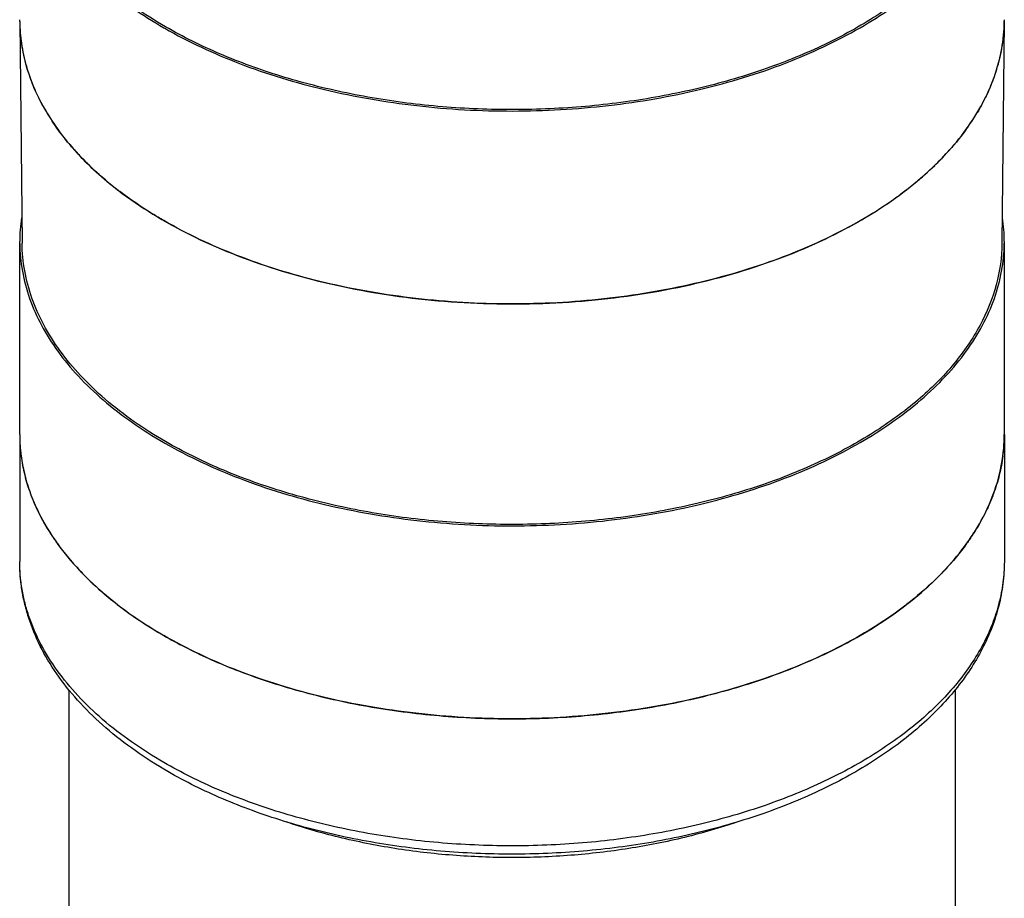
# Model space of a CAD drawing. Units: inches. Extents: x 0.4 to 16.6, y 0.6 to 10.4.
# Drawn here: x 11.7 to 13.2, y 6.5 to 7.8 of the extents above; entities that cross this region are included whole.
import ezdxf

# ---------------------------------------------------------------- set-up
doc = ezdxf.new("R2010")
doc.units = ezdxf.units.IN
doc.header["$LTSCALE"] = 0.935
doc.header["$MEASUREMENT"] = 0
doc.layers.get('0').update_dxf_attribs({"linetype": 'CONTINUOUS'})
doc.layers.add('02___PRT_ALL_AXES', color=7, linetype='CONTINUOUS')
doc.layers.add('AXIS', color=7, linetype='CONTINUOUS')

msp = doc.modelspace()

# ---------------------------------------------------------------- linework, layer by layer
at = {"color": 7, "linetype": 'CONTINUOUS'}
for p, q in [((11.7059, 7.8204), (11.7094, 7.4877)), ((13.1822, 7.8204), (13.1787, 7.4877)), ((13.1822, 7.8214), (13.1822, 7.8204)), ((11.8545, 7.5666), (11.8533, 7.5674))]:
    msp.add_line(p, q, dxfattribs=at)
for centre, radius, start, end in [((11.9522, 7.823), 0.2463, 180.6107, 181.6905), ((11.9544, 7.8232), 0.2486, 181.7044, 188.1896), ((12.9358, 7.823), 0.2465, 355.6648, 359.3838), ((12.9319, 7.8234), 0.2504, 348.4369, 355.6561), ((11.9646, 7.8248), 0.2588, 188.2408, 196.0679), ((12.9199, 7.8257), 0.2626, 341.2219, 348.4535), ((11.9811, 7.8297), 0.2761, 196.0912, 201.7549), ((12.9012, 7.8319), 0.2823, 335.412, 341.2631), ((12.0324, 7.8549), 0.3333, 208.7808, 213.6018), ((12.8472, 7.8603), 0.3434, 323.8796, 329.049), ((12.0976, 7.9041), 0.4151, 219.9544, 222.7983), ((12.1104, 7.9159), 0.4325, 222.7923, 223.8154), ((12.7708, 7.9225), 0.442, 314.0218, 317.2264), ((12.7865, 7.9078), 0.4206, 317.2344, 318.4497), ((12.7382, 7.956), 0.4888, 309.3154, 314.0294), ((12.1813, 7.9933), 0.5375, 229.8124, 232.3981), ((12.7064, 7.9939), 0.5383, 307.6612, 309.3863), ((12.1936, 8.0091), 0.5576, 232.5356, 232.7185), ((12.6881, 8.0175), 0.5681, 305.618, 307.6668), ((12.6593, 8.0579), 0.6177, 301.5872, 305.6132), ((12.6281, 8.1072), 0.6761, 300.0482, 301.6432), ((12.6111, 8.1365), 0.7099, 298.396, 300.0544)]:
    msp.add_arc(centre, radius, start, end, dxfattribs=at)
for points, knots in [([(11.9246, 7.8124), (11.8926, 7.8309), (11.8477, 7.8617), (11.7969, 7.9102), (11.7659, 7.9475), (11.7413, 7.9865), (11.7233, 8.0268), (11.7123, 8.068), (11.7096, 8.0959), (11.7094, 8.1097)], [0, 0, 0, 0, 0.289087, 0.422346, 0.54836, 0.667838, 0.78189, 0.892008, 1, 1, 1, 1]), ([(13.1787, 8.1097), (13.1785, 8.0888), (13.1724, 8.0461), (13.1473, 7.9844), (13.107, 7.926), (13.0526, 7.872), (12.9854, 7.8234), (12.9068, 7.781), (12.8185, 7.7456), (12.7222, 7.7181), (12.62, 7.699), (12.5141, 7.6886), (12.4067, 7.6872), (12.3001, 7.6949), (12.1966, 7.7114), (12.0983, 7.7364), (12.0073, 7.7694), (11.9509, 7.7972), (11.9246, 7.8124)], [0, 0, 0, 0, 0.042816, 0.087459, 0.135335, 0.187346, 0.243884, 0.304911, 0.370051, 0.438671, 0.509953, 0.582949, 0.656633, 0.729949, 0.801859, 0.871386, 0.937664, 1, 1, 1, 1]), ([(11.7403, 7.6944), (11.7388, 7.6971), (11.7331, 7.7079), (11.7281, 7.719), (11.7247, 7.7274)], [0, 0, 0, 0, 0.253474, 1, 1, 1, 1]), ([(13.1579, 7.7144), (13.1567, 7.7118), (13.1517, 7.7014), (13.1462, 7.6912), (13.1417, 7.6837)], [0, 0, 0, 0, 0.246739, 1, 1, 1, 1]), ([(11.7794, 7.6376), (11.7772, 7.6402), (11.7685, 7.6509), (11.7604, 7.6619), (11.7548, 7.6705)], [0, 0, 0, 0, 0.25445, 1, 1, 1, 1]), ([(13.1246, 7.6579), (13.1228, 7.6554), (13.1154, 7.6455), (13.1074, 7.6359), (13.1012, 7.6289)], [0, 0, 0, 0, 0.246098, 1, 1, 1, 1]), ([(11.8345, 7.5827), (11.8312, 7.5854), (11.8188, 7.5962), (11.8068, 7.6076), (11.7983, 7.6165)], [0, 0, 0, 0, 0.255104, 1, 1, 1, 1]), ([(11.9221, 7.5217), (11.9162, 7.5251), (11.8935, 7.5386), (11.8715, 7.5536), (11.8559, 7.5655)], [0, 0, 0, 0, 0.256718, 1, 1, 1, 1]), ([(12.9487, 7.512), (12.9127, 7.4925), (12.8346, 7.4583), (12.7083, 7.4223), (12.5725, 7.4007), (12.4321, 7.3943), (12.2921, 7.4033), (12.1576, 7.4274), (12.0334, 7.4658), (11.957, 7.5015), (11.9221, 7.5217)], [0, 0, 0, 0, 0.115403, 0.239301, 0.369173, 0.502006, 0.634563, 0.763623, 0.886235, 1, 1, 1, 1]), ([(11.9246, 7.1904), (11.8926, 7.2089), (11.8477, 7.2397), (11.7969, 7.2882), (11.7659, 7.3255), (11.7413, 7.3645), (11.7233, 7.4048), (11.7123, 7.446), (11.7096, 7.4739), (11.7094, 7.4877)], [0, 0, 0, 0, 0.289087, 0.422346, 0.54836, 0.667838, 0.78189, 0.892008, 1, 1, 1, 1]), ([(13.1787, 7.4877), (13.1785, 7.4668), (13.1724, 7.424), (13.1473, 7.3624), (13.107, 7.304), (13.0526, 7.25), (12.9854, 7.2014), (12.9068, 7.1589), (12.8185, 7.1236), (12.7222, 7.0961), (12.62, 7.077), (12.5141, 7.0666), (12.4067, 7.0652), (12.3001, 7.0728), (12.1966, 7.0894), (12.0983, 7.1144), (12.0073, 7.1474), (11.9509, 7.1752), (11.9246, 7.1904)], [0, 0, 0, 0, 0.042816, 0.087459, 0.135335, 0.187346, 0.243884, 0.304911, 0.370051, 0.438671, 0.509953, 0.582949, 0.656633, 0.729949, 0.801859, 0.871386, 0.937664, 1, 1, 1, 1])]:
    msp.add_open_spline(points, degree=3, knots=knots, dxfattribs=at)
at = {"layer": '02___PRT_ALL_AXES', "color": 7, "linetype": 'CONTINUOUS'}
for p, q in [((11.7059, 7.201), (11.7059, 7.0105)), ((13.1823, 7.201), (13.1823, 7.0105)), ((11.8524, 6.9462), (11.8535, 6.9453)), ((13.0358, 6.9462), (13.0346, 6.9453)), ((11.7797, 6.8182), (11.7797, 5.0312)), ((13.1084, 6.8182), (13.1084, 5.0312))]:
    msp.add_line(p, q, dxfattribs=at)
for centre, radius, start, end in [((11.9526, 7.201), 0.2467, 180.0021, 186.3018), ((12.9355, 7.201), 0.2467, 353.6991, 359.9979), ((11.9555, 7.2013), 0.2496, 186.2917, 187.4156), ((12.9326, 7.2013), 0.2496, 352.5852, 353.7093), ((11.9848, 7.2092), 0.2801, 200.3015, 200.9352), ((12.9033, 7.2092), 0.2801, 339.0656, 339.6993), ((12.0391, 7.2372), 0.3413, 212.5871, 213.07), ((12.849, 7.2372), 0.3413, 326.9307, 327.4135), ((12.1111, 7.2946), 0.4334, 223.2141, 223.5295), ((12.7771, 7.2946), 0.4334, 316.471, 316.7865)]:
    msp.add_arc(centre, radius, start, end, dxfattribs=at)
for points, knots in [([(11.7079, 7.1691), (11.7092, 7.1594), (11.7129, 7.1401), (11.7187, 7.1213), (11.7222, 7.112)], [0, 0, 0, 0, 0.495432, 1, 1, 1, 1]), ([(13.1802, 7.1691), (13.1789, 7.1594), (13.1752, 7.1401), (13.1694, 7.1213), (13.166, 7.112)], [0, 0, 0, 0, 0.495432, 1, 1, 1, 1]), ([(11.7232, 7.1091), (11.7269, 7.0995), (11.7354, 7.0804), (11.7458, 7.0624), (11.7515, 7.0534)], [0, 0, 0, 0, 0.492079, 1, 1, 1, 1]), ([(13.1649, 7.1091), (13.1612, 7.0995), (13.1527, 7.0804), (13.1423, 7.0624), (13.1366, 7.0534)], [0, 0, 0, 0, 0.492079, 1, 1, 1, 1]), ([(11.7531, 7.051), (11.7561, 7.0464), (11.7689, 7.0277), (11.7834, 7.0103), (11.7952, 6.9978)], [0, 0, 0, 0, 0.242997, 1, 1, 1, 1]), ([(13.135, 7.051), (13.132, 7.0464), (13.1192, 7.0277), (13.1047, 7.0103), (13.0929, 6.9978)], [0, 0, 0, 0, 0.242997, 1, 1, 1, 1]), ([(11.9282, 6.6956), (11.9113, 6.7054), (11.8792, 6.7258), (11.8351, 6.76), (11.7967, 6.7968), (11.7644, 6.8361), (11.7387, 6.8776), (11.7229, 6.9138), (11.7141, 6.9434), (11.7094, 6.9656), (11.7065, 6.988), (11.7059, 7.003), (11.7059, 7.0105)], [0, 0, 0, 0, 0.144668, 0.282634, 0.414073, 0.539456, 0.659558, 0.775437, 0.832233, 0.888469, 0.944329, 1, 1, 1, 1]), ([(11.9221, 6.7092), (11.9054, 6.7188), (11.8737, 6.7389), (11.8304, 6.7724), (11.793, 6.8083), (11.7617, 6.8461), (11.737, 6.8857), (11.722, 6.92), (11.7136, 6.9478), (11.7091, 6.9686), (11.7065, 6.9896), (11.7059, 7.0036), (11.7059, 7.0105)], [0, 0, 0, 0, 0.148578, 0.289447, 0.422645, 0.548541, 0.667877, 0.781793, 0.837228, 0.891912, 0.946085, 1, 1, 1, 1]), ([(13.1823, 7.0105), (13.1823, 7.0001), (13.1809, 6.979), (13.1748, 6.9476), (13.1648, 6.9166), (13.1508, 6.8862), (13.133, 6.8564), (13.1115, 6.8276), (13.0864, 6.7997), (13.0578, 6.773), (13.0259, 6.7476), (12.9908, 6.7236), (12.9528, 6.7012), (12.9121, 6.6805), (12.8688, 6.6615), (12.8074, 6.6385), (12.7256, 6.6149), (12.6228, 6.5954), (12.5162, 6.5848), (12.408, 6.5833), (12.3006, 6.5909), (12.1962, 6.6075), (12.1127, 6.6287), (12.0494, 6.6499), (12.0046, 6.6676), (11.9622, 6.6872), (11.9351, 6.7016), (11.9221, 6.7092)], [0, 0, 0, 0, 0.021326, 0.042881, 0.064881, 0.08752, 0.110963, 0.135344, 0.16076, 0.187279, 0.214936, 0.24374, 0.273674, 0.304702, 0.336767, 0.369798, 0.438378, 0.509647, 0.582653, 0.656367, 0.729726, 0.801684, 0.87126, 0.904887, 0.937605, 0.969331, 1, 1, 1, 1]), ([(13.1823, 7.0105), (13.1823, 6.9994), (13.1808, 6.977), (13.1745, 6.9437), (13.164, 6.9109), (13.1496, 6.879), (13.1312, 6.848), (13.1092, 6.8181), (13.0837, 6.7894), (13.0548, 6.7621), (13.0228, 6.7363), (12.9877, 6.712), (12.9498, 6.6894), (12.9093, 6.6685), (12.8664, 6.6495), (12.8054, 6.6264), (12.7246, 6.6028), (12.6229, 6.5832), (12.5174, 6.5725), (12.4105, 6.5708), (12.3042, 6.5782), (12.2009, 6.5945), (12.1181, 6.6154), (12.0552, 6.6365), (11.9966, 6.6597), (11.9547, 6.6803), (11.9282, 6.6956)], [0, 0, 0, 0, 0.022675, 0.04552, 0.068702, 0.092378, 0.116689, 0.141762, 0.167696, 0.194567, 0.222427, 0.251301, 0.281188, 0.31207, 0.343906, 0.376636, 0.444457, 0.514823, 0.586853, 0.659574, 0.731978, 0.803073, 0.871938, 0.905289, 0.937798, 1, 1, 1, 1]), ([(11.7968, 6.9961), (11.801, 6.9917), (11.8185, 6.974), (11.8375, 6.9577), (11.8524, 6.9462)], [0, 0, 0, 0, 0.242636, 1, 1, 1, 1]), ([(13.0913, 6.9961), (13.0871, 6.9917), (13.0696, 6.974), (13.0507, 6.9577), (13.0358, 6.9462)], [0, 0, 0, 0, 0.242636, 1, 1, 1, 1]), ([(11.8535, 6.9453), (11.8588, 6.9412), (11.8809, 6.9248), (11.9041, 6.91), (11.9221, 6.8996)], [0, 0, 0, 0, 0.242974, 1, 1, 1, 1]), ([(13.0346, 6.9453), (13.0293, 6.9412), (13.0072, 6.9248), (12.984, 6.91), (12.966, 6.8996)], [0, 0, 0, 0, 0.242973, 1, 1, 1, 1]), ([(12.966, 6.8996), (12.9486, 6.8895), (12.9119, 6.8704), (12.8537, 6.8456), (12.7916, 6.8242), (12.7262, 6.8064), (12.658, 6.7924), (12.5879, 6.7823), (12.5163, 6.7762), (12.4441, 6.7741), (12.3718, 6.7762), (12.3003, 6.7823), (12.2301, 6.7924), (12.162, 6.8064), (12.0965, 6.8242), (12.0344, 6.8456), (11.9762, 6.8704), (11.9396, 6.8895), (11.9221, 6.8996)], [0, 0, 0, 0, 0.055838, 0.114179, 0.174782, 0.237353, 0.301548, 0.366992, 0.433282, 0.499999, 0.566717, 0.633007, 0.698451, 0.762647, 0.825217, 0.885821, 0.944162, 1, 1, 1, 1]), ([(12.7822, 6.6201), (12.7561, 6.6112), (12.7023, 6.5956), (12.6186, 6.579), (12.5319, 6.5689), (12.4436, 6.5656), (12.3554, 6.569), (12.2687, 6.5791), (12.1851, 6.5958), (12.1312, 6.6114), (12.1052, 6.6203)], [0, 0, 0, 0, 0.119888, 0.244116, 0.371329, 0.500058, 0.628779, 0.75597, 0.880162, 1, 1, 1, 1])]:
    msp.add_open_spline(points, degree=3, knots=knots, dxfattribs=at)
at = {"layer": 'AXIS', "color": 7, "linetype": 'CONTINUOUS'}
for p, q in [((11.9221, 7.811), (11.9234, 7.8102)), ((13.1822, 7.8204), (13.1822, 7.8214)), ((11.8531, 7.5676), (11.8534, 7.5674)), ((11.7059, 7.201), (11.7059, 7.4903)), ((13.1823, 7.201), (13.1823, 7.4903)), ((11.9221, 7.1889), (11.9234, 7.1882))]:
    msp.add_line(p, q, dxfattribs=at)
for centre, radius, start, end in [((11.9521, 7.823), 0.2463, 180, 180.6098), ((12.936, 7.823), 0.2463, 359.6304, 0), ((11.9538, 7.4902), 0.2479, 171.7338, 179.9842), ((12.935, 7.4903), 0.2472, 0.0038, 8.2785), ((11.9521, 7.4903), 0.2463, 180, 180.6577), ((12.936, 7.4903), 0.2463, 359.3424, 0)]:
    msp.add_arc(centre, radius, start, end, dxfattribs=at)
for points, knots in [([(11.7059, 8.1095), (11.706, 8.0956), (11.7088, 8.0676), (11.7199, 8.0262), (11.7379, 7.9858), (11.7627, 7.9466), (11.7938, 7.9091), (11.8449, 7.8605), (11.8899, 7.8295), (11.9221, 7.811)], [0, 0, 0, 0, 0.107987, 0.218108, 0.332167, 0.451652, 0.577669, 0.710936, 1, 1, 1, 1]), ([(12.966, 7.811), (12.9982, 7.8295), (13.0432, 7.8605), (13.0943, 7.9091), (13.1255, 7.9466), (13.1502, 7.9858), (13.1682, 8.0262), (13.1794, 8.0676), (13.1821, 8.0956), (13.1822, 8.1095)], [0, 0, 0, 0, 0.289072, 0.42233, 0.548346, 0.667833, 0.781892, 0.892012, 1, 1, 1, 1]), ([(11.7059, 7.8204), (11.706, 7.8091), (11.7078, 7.7863), (11.7153, 7.7524), (11.7274, 7.719), (11.75, 7.6746), (11.7902, 7.6213), (11.8307, 7.5849), (11.8531, 7.5676)], [0, 0, 0, 0, 0.112287, 0.22608, 0.342684, 0.463245, 0.719438, 1, 1, 1, 1]), ([(11.9234, 7.8102), (11.9592, 7.7897), (12.0373, 7.7534), (12.1645, 7.715), (12.3021, 7.6913), (12.445, 7.6834), (12.5879, 7.6916), (12.7254, 7.7154), (12.8524, 7.754), (12.9304, 7.7904), (12.966, 7.811)], [0, 0, 0, 0, 0.114253, 0.237483, 0.367151, 0.50016, 0.633148, 0.762751, 0.885874, 1, 1, 1, 1]), ([(12.966, 7.5217), (12.9982, 7.5402), (13.0433, 7.5712), (13.0944, 7.6199), (13.1255, 7.6574), (13.1503, 7.6966), (13.1683, 7.7371), (13.1794, 7.7785), (13.1821, 7.8065), (13.1822, 7.8204)], [0, 0, 0, 0, 0.289087, 0.422345, 0.548358, 0.667838, 0.78189, 0.892008, 1, 1, 1, 1]), ([(11.8534, 7.5674), (11.8868, 7.5416), (11.9633, 7.4954), (12.0929, 7.4445), (12.2379, 7.4104), (12.3921, 7.3947), (12.5485, 7.3979), (12.7003, 7.4199), (12.8408, 7.4598), (12.9269, 7.4991), (12.966, 7.5217)], [0, 0, 0, 0, 0.108458, 0.228151, 0.356619, 0.490419, 0.625582, 0.758014, 0.883873, 1, 1, 1, 1]), ([(11.7059, 7.4875), (11.706, 7.4736), (11.7088, 7.4456), (11.7199, 7.4042), (11.7379, 7.3638), (11.7627, 7.3246), (11.7938, 7.2871), (11.8449, 7.2385), (11.8899, 7.2075), (11.9221, 7.1889)], [0, 0, 0, 0, 0.107987, 0.218108, 0.332167, 0.451652, 0.577669, 0.710936, 1, 1, 1, 1]), ([(12.966, 7.1889), (12.9982, 7.2075), (13.0432, 7.2385), (13.0943, 7.2871), (13.1255, 7.3246), (13.1502, 7.3638), (13.1682, 7.4042), (13.1794, 7.4456), (13.1821, 7.4736), (13.1822, 7.4875)], [0, 0, 0, 0, 0.289072, 0.42233, 0.548346, 0.667833, 0.781892, 0.892012, 1, 1, 1, 1]), ([(11.7059, 7.201), (11.7059, 7.1836), (11.7097, 7.1483), (11.7265, 7.0966), (11.754, 7.0467), (11.7917, 6.9993), (11.839, 6.955), (11.8951, 6.9145), (11.9592, 6.8782), (12.0055, 6.8578), (12.0297, 6.8483)], [0, 0, 0, 0, 0.102685, 0.208317, 0.319446, 0.437972, 0.565071, 0.701241, 0.846401, 1, 1, 1, 1]), ([(12.966, 6.8996), (12.9984, 6.9183), (13.0438, 6.9496), (13.0952, 6.9987), (13.1264, 7.0366), (13.1511, 7.0761), (13.169, 7.117), (13.1798, 7.1587), (13.1823, 7.187), (13.1823, 7.201)], [0, 0, 0, 0, 0.28928, 0.422538, 0.548498, 0.667895, 0.781869, 0.891953, 1, 1, 1, 1]), ([(11.9234, 7.1882), (11.9592, 7.1676), (12.0373, 7.1314), (12.1645, 7.093), (12.3021, 7.0693), (12.445, 7.0614), (12.5879, 7.0695), (12.7254, 7.0934), (12.8524, 7.132), (12.9304, 7.1683), (12.966, 7.1889)], [0, 0, 0, 0, 0.114253, 0.237483, 0.367151, 0.50016, 0.633148, 0.762751, 0.885874, 1, 1, 1, 1]), ([(12.8585, 6.8483), (12.868, 6.852), (12.9048, 6.8672), (12.9405, 6.8849), (12.966, 6.8996)], [0, 0, 0, 0, 0.257964, 1, 1, 1, 1]), ([(12.0297, 6.8483), (12.0608, 6.8361), (12.126, 6.8147), (12.2281, 6.7918), (12.3349, 6.7779), (12.4441, 6.7732), (12.5533, 6.7779), (12.6601, 6.7918), (12.7622, 6.8147), (12.8273, 6.8361), (12.8585, 6.8483)], [0, 0, 0, 0, 0.11864, 0.242644, 0.370371, 0.500002, 0.629634, 0.75736, 0.881365, 1, 1, 1, 1])]:
    msp.add_open_spline(points, degree=3, knots=knots, dxfattribs=at)

doc.saveas('drawing.dxf')
